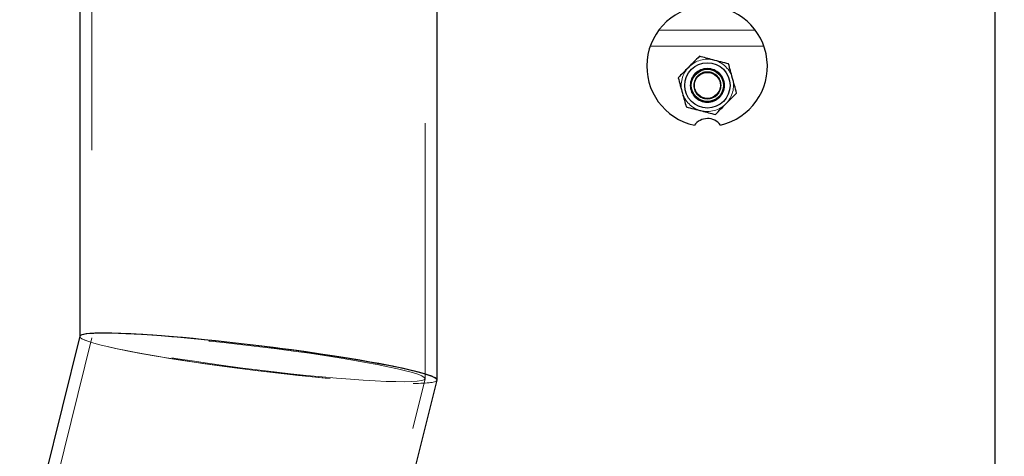
# Model space of a CAD drawing. Units: millimetres. Extents: x 0 to 42, y 0 to 29.8.
# Drawn here: x 24 to 24.5, y 10.8 to 11 of the extents above; entities that cross this region are included whole.
import ezdxf

# ---------------------------------------------------------------- set-up
doc = ezdxf.new("R2010")
doc.units = ezdxf.units.MM
doc.linetypes.add('HIDDEN', pattern=[0.1905, 0.127, -0.0635])
doc.layers.add('LE_NORM', color=179, linetype='Continuous', lineweight=50)
doc.styles.add('SLDTEXTSTYLE0', font='TXT', dxfattribs={"width": 0.605})
doc.dimstyles.new('SLDDIMSTYLE2', dxfattribs={"dimtxt": 0.3081982421875, "dimasz": 0.1, "dimexe": 0, "dimexo": 0.0625, "dimgap": 0.07704956054687499, "dimtad": 1, "dimdec": 0, "dimlfac": 50, "dimrnd": 1e-09, "dimzin": 12, "dimdsep": 46, "dimtxsty": 'SLDTEXTSTYLE0', "dimsah": 1, "dimcen": 0.09, "dimadec": 0, "dimazin": 3, "dimtfac": 1, "dimtofl": 0, "dimtmove": 0, "dimatfit": 3, "dimfxl": 0, "dimfrac": 2, "dimtolj": 1, "dimtzin": 12, "dimarcsym": 0})

# ---------------------------------------------------------------- blocks, each defined once
blk = doc.blocks.new('_D_23')
at = {"layer": 'LE_NORM'}
for p, q in [((22.9421944051091, 6.620260123253326), (22.9421944051091, 12.59826012325332)), ((35.21527173967654, 6.620260123253326), (35.21527173967654, 12.59826012325332)), ((35.21527173967654, 12.49920012325332), (22.9421944051091, 12.49920012325332))]:
    blk.add_line(p, q, dxfattribs=at)
for points in [[(22.9421944051091, 12.49920012325332), (23.0421944051091, 12.44920012325332), (23.0421944051091, 12.54920012325332)], [(35.21527173967654, 12.49920012325332), (35.11527173967654, 12.54920012325332), (35.11527173967654, 12.44920012325332)]]:
    blk.add_solid(points, dxfattribs=at)
at = {"layer": 'LE_NORM', "insert": (28.78945529345441, 12.90847912481015), "char_height": 0.3175, "attachment_point": 1, "style": 'SLDTEXTSTYLE0'}
blk.add_mtext('614', dxfattribs=at)

msp = doc.modelspace()

# ---------------------------------------------------------------- linework, layer by layer
at = {"color": 7, "linetype": 'Continuous', "lineweight": 25}
for p, q in [((24.01382430732818, 11.28320012325329), (24.01382430732818, 10.83656729737947)), ((24.19162430732818, 10.81487401260385), (24.19162430732818, 11.03520012325329)), ((24.46918046463806, 11.03520012325331), (24.46918046463806, 5.28320012325332)), ((24.01383705743198, 10.83661864101901), (22.63472498292884, 5.283045561891555)), ((22.81792518740991, 5.283045561891555), (24.19161155722439, 10.81476976589763))]:
    msp.add_line(p, q, dxfattribs=at)
at = {"color": 7, "linetype": 'HIDDEN', "lineweight": 18}
for p, q in [((24.01982430732818, 11.28320012325329), (24.01982430732818, 10.8357841227141)), ((24.18562430732818, 10.81560428420258), (24.18562430732818, 11.28320012325329)), ((24.3499856564238, 10.9889592931846), (24.3019856564238, 10.9889592931846)), ((24.35426992767126, 10.9809592931846), (24.29770138517634, 10.9809592931846)), ((24.01983619690754, 10.83588133364709), (22.64090721705082, 5.283045561891555)), ((24.01382430732818, 10.83656729737947), (24.01382430732818, 10.83651439431282)), ((22.81174295328793, 5.283045561891555), (24.18561241774883, 10.81550707326956))]:
    msp.add_line(p, q, dxfattribs=at)
at = {"color": 7, "linetype": 'Continuous', "lineweight": 25}
for centre, radius in [((24.32613859841442, 10.9614592931846), 0.01130000000000143), ((24.32613859841441, 10.96145929318461), 0.008000164693386604), ((24.32613859841441, 10.9614592931846), 0.008000000000002535), ((24.32613859841441, 10.9614592931846), 0.006466375000059347)]:
    msp.add_circle(centre, radius, dxfattribs=at)
at = {"color": 7, "linetype": 'HIDDEN', "lineweight": 18}
for centre, radius in [((24.32613859841442, 10.9614592931846), 0.008499999999997954), ((24.32613859841442, 10.9614592931846), 0.006799999999998363), ((24.32613859841442, 10.96145929318461), 0.0066470000000067)]:
    msp.add_circle(centre, radius, dxfattribs=at)
at = {"color": 7, "linetype": 'Continuous', "lineweight": 25}
for centre, radius, start, end in [((24.3259856564238, 10.9709592931846), 0.03000000000000143, 282.790009609703, 257.8840506100153), ((24.3261856564238, 10.93695929318461), 0.00800000000000003, 36.37339775964297, 144.3006624600669)]:
    msp.add_arc(centre, radius, start, end, dxfattribs=at)
at = {"color": 7, "linetype": 'HIDDEN', "lineweight": 18}
for radius, start, end in [(0.01299999999999731, 75.32980221449662, 135.3298022144816), (0.01299999999999864, 15.32980221450737, 75.32980221449662), (0.0130000000000016, 135.3298022144816, 195.3298022144965), (0.01299999999999864, 315.3298022145101, 15.32980221450737), (0.0130000000000016, 195.3298022144965, 255.3298022144631), (0.01299999999999609, 255.3298022144631, 315.3298022145101)]:
    msp.add_arc((24.32613859841441, 10.9614592931846), radius, start, end, dxfattribs=at)
for centre, major_axis, ratio in [((24.10272430732818, 10.82569420345834), (0.08289702755186923, -0.0101388882604958), 0.06923969969786964), ((24.10272430732818, 10.82569420345832), (0.08289702755187278, -0.01013888826049225), 0.06923969969784595)]:
    msp.add_ellipse(centre, major_axis=major_axis, ratio=ratio, dxfattribs=at)
for centre, major_axis, ratio, start_param, end_param in [((24.10272430732818, 10.82569420345832), (0.08889681241690539, -0.01087270405739105), 0.06923969969785303, 3.133124354808348, 6.274717008398133), ((24.10272430732818, 10.82569420345834), (0.08889681241690539, -0.01087270405739282), 0.06923969969784803, 3.133124354809296, 5.768054830362685), ((24.10272430732818, 10.82569420345834), (0.08889681241690539, -0.01087270405739282), 0.06923969969784803, 5.768054830362685, 6.274717008397606)]:
    msp.add_ellipse(centre, major_axis=major_axis, ratio=ratio, start_param=start_param, end_param=end_param, dxfattribs=at)
at = {"color": 7, "linetype": 'Continuous', "lineweight": 25}
for centre, major_axis, ratio, start_param, end_param in [((24.10272430732818, 10.82569420345834), (0.08889681241690539, -0.01087270405739282), 0.06923969969784803, 6.274717008397606, 9.416309661988873), ((24.10272430732818, 10.82569420345832), (0.08889681241690539, -0.01087270405739105), 0.06923969969785303, 2.626462176772554, 3.133124354808348), ((24.10272430732818, 10.82569420345832), (0.08889681241690539, -0.01087270405739105), 0.06923969969785303, 6.274717008398133, 8.909647483952138)]:
    msp.add_ellipse(centre, major_axis=major_axis, ratio=ratio, start_param=start_param, end_param=end_param, dxfattribs=at)
for points, knots in [([(24.32217004108731, 10.97593630553437), (24.32125461084226, 10.97501027546181), (24.31940389792761, 10.97313813301959), (24.31581224075046, 10.96950488788965), (24.31324134569545, 10.96690422431552), (24.31161685936938, 10.96526092798313)], [0, 0, 0, 0, 0.2648736464014899, 0.5354914596681193, 1, 1, 1, 1]), ([(24.33669178024838, 10.97213467070544), (24.33543209961807, 10.97246444154621), (24.33288542030426, 10.97313113480026), (24.32794310907507, 10.97442497856566), (24.32440542071799, 10.97535110724322), (24.32217004108731, 10.97593630553438)], [0, 0, 0, 0, 0.2648736324489209, 0.53549144465988, 1, 1, 1, 1]), ([(24.34066033745943, 10.95765765838605), (24.34031608706981, 10.95891345923294), (24.33962012070743, 10.96145229484103), (24.33826946667326, 10.96637938376129), (24.3373026734669, 10.96990617605061), (24.33669178024838, 10.97213467070544)], [0, 0, 0, 0, 0.2648736346075319, 0.5354914490244341, 1, 1, 1, 1]), ([(24.31161685936938, 10.96526092798313), (24.31196110975901, 10.96400512713626), (24.3126570761214, 10.96146629152818), (24.31400773015556, 10.95653920260792), (24.31497452336192, 10.95301241031859), (24.31558541658045, 10.95078391566374)], [0, 0, 0, 0, 0.2648736346044668, 0.5354914490212871, 0.9999999999999999, 0.9999999999999999, 0.9999999999999999, 0.9999999999999999]), ([(24.33010715562548, 10.94698228086521), (24.33102258586615, 10.94790831087133), (24.33287329881758, 10.94978045322537), (24.33646495597215, 10.9534136983908), (24.3390358510854, 10.95601436201238), (24.34066033745943, 10.95765765838605)], [0, 0, 0, 0, 0.2648736346044321, 0.53549144902195, 1, 1, 1, 1]), ([(24.31558541658045, 10.95078391566374), (24.31684509721078, 10.95045414482298), (24.31939177652463, 10.94978745156895), (24.32433408771336, 10.94849360781412), (24.32787177603295, 10.94756747914638), (24.33010715562548, 10.94698228086521)], [0, 0, 0, 0, 0.2648736346106578, 0.5354914490266443, 1, 1, 1, 1])]:
    msp.add_open_spline(points, degree=3, knots=knots, dxfattribs=at)
at = {"color": 7, "linetype": 'HIDDEN', "lineweight": 18}
msp.add_open_spline([(24.33190340249294, 10.9672908482033), (24.33255993197239, 10.96648781113142), (24.33356988277636, 10.96525248513042), (24.33420910156453, 10.96318277318524), (24.33439804705584, 10.9615078610975), (24.33423196201115, 10.95982479863697), (24.33359425052085, 10.95777076963141), (24.33211095818719, 10.95555520221225), (24.32991285150377, 10.9540467435203), (24.32786589297994, 10.95338501659015), (24.32618613591519, 10.9532008638478), (24.32450436812555, 10.95336566817693), (24.32244993524252, 10.95400377919605), (24.32023455488194, 10.95548688645171), (24.31872604241363, 10.95768504645653), (24.31806432301754, 10.95973199725819), (24.31788016907364, 10.96141175637488), (24.3180449722249, 10.96309352209889), (24.31868309068869, 10.9651479627903), (24.32016614478539, 10.96736328921394), (24.32236448970578, 10.96887198890142), (24.32441104125611, 10.9695333041457), (24.32609208021429, 10.96971875362458), (24.32776905645654, 10.9695491022665), (24.32984598994747, 10.96893375239089), (24.3310928606576, 10.96793808960291), (24.33190340249294, 10.9672908482033)], degree=3, knots=[0, 0, 0, 0, 0.05986421109865465, 0.09209016505955342, 0.1250000000000106, 0.1579098349404608, 0.1901357889013651, 0.250000000000008, 0.309864211098657, 0.34209016505956, 0.3750000000000152, 0.4079098349404673, 0.4401357889013661, 0.5000000000000092, 0.5598642110986656, 0.5920901650595644, 0.6250000000000215, 0.6579098349404718, 0.6901357889013761, 0.7500000000000191, 0.809864211098668, 0.842090165059571, 0.8750000000000261, 0.9079098349404782, 0.940135788901377, 1, 1, 1, 1], dxfattribs=at)

# ---------------------------------------------------------------- dimensions: what is measured, and where the dimension line sits
at = {"layer": 'LE_NORM'}
dim = msp.add_linear_dim(base=(22.9421944051091, 12.49920012325332), p1=(35.21527173967654, 6.521200123253326), p2=(22.9421944051091, 6.521200123253326), dimstyle='SLDDIMSTYLE2', dxfattribs=at)
dim.commit()
dim.dimension.update_dxf_attribs({"geometry": '_D_23', "text_midpoint": (29.07873307239282, 12.49920012325332), "dimtype": 160})

doc.saveas('drawing.dxf')
